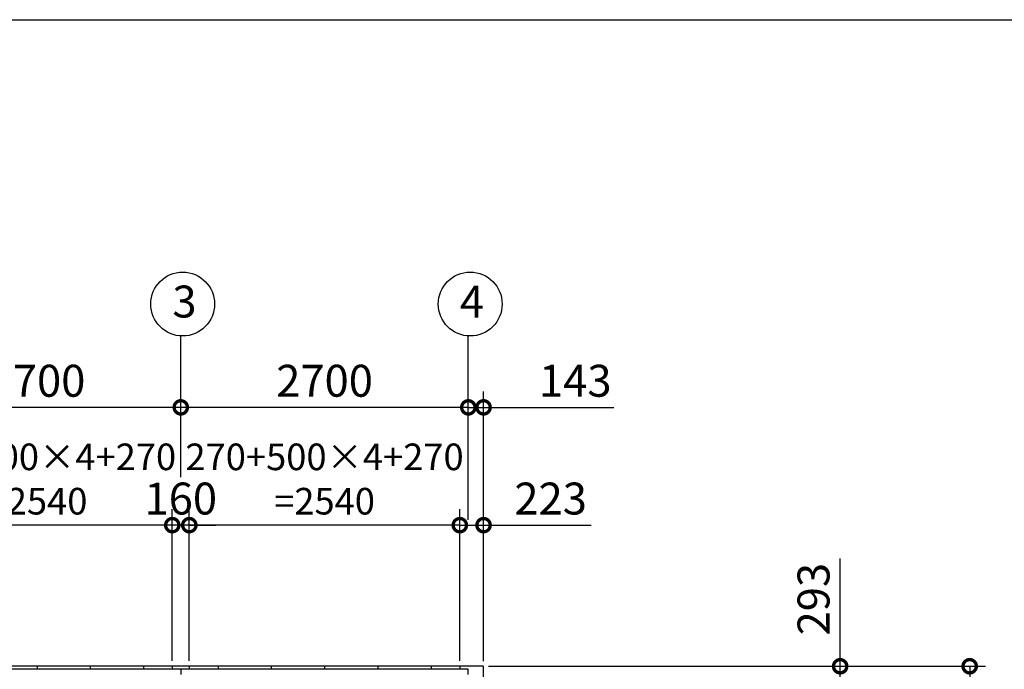
# Model space of a CAD drawing. Extents: x -7645 to 32936, y 198 to 28509.
# Drawn here: x 2892 to 12137, y 22405 to 28509 of the extents above; entities that cross this region are included whole.
import ezdxf

# ---------------------------------------------------------------- set-up
doc = ezdxf.new("R2010")
doc.units = 0
doc.header["$LTSCALE"] = 20
doc.header["$PDMODE"] = 3
doc.header["$PDSIZE"] = 2
doc.layers.get('0').update_dxf_attribs({"linetype": 'CONTINUOUS'})
doc.layers.get('DEFPOINTS').update_dxf_attribs({"linetype": 'CONTINUOUS'})
for name, color, linetype in [('仕様書枠', 230, 'CONTINUOUS'), ('寸法', 4, 'CONTINUOUS'), ('部品1', 7, 'CONTINUOUS')]:
    doc.layers.add(name, color=color, linetype=linetype)
doc.styles.add('STYLE1', font='isocp.shx', dxfattribs={"bigfont": 'bigfont.shx'})
doc.dimstyles.new('INABA_S100-2023', dxfattribs={"dimscale": 100, "dimtxt": 3, "dimasz": 2.5, "dimexe": 1.5, "dimexo": 0.5, "dimgap": 1, "dimtad": 3, "dimdec": 1, "dimdsep": 46, "dimtxsty": 'STYLE1', "dimblk1": 'DOTSMALL', "dimblk2": 'DOTSMALL', "dimsah": 1, "dimcen": 0, "dimclrt": 7, "dimadec": 0, "dimazin": 0, "dimtfac": 1, "dimtdec": 1, "dimtix": 1, "dimtmove": 0, "dimatfit": 3, "dimldrblk": 'DOTSMALL', "dimfxl": 1, "dimtolj": 1, "dimtzin": 0, "dimarcsym": 0})

# ---------------------------------------------------------------- blocks, each defined once
blk = doc.blocks.new('_DOTSMALL')
at = {"color": 0, "linetype": 'ByBlock', "ltscale": 50, "const_width": 0.5}
blk.add_lwpolyline([(-0.0625, 0, 1), (0.0625, 0, 1)], format="xyb", close=True, dxfattribs=at)
blk = doc.blocks.new('*D29')
at = {"layer": 'DEFPOINTS', "color": 0, "ltscale": 50, "transparency": 16777216}
for p in [(4484.6, 23759.2), (4484.6, 22433.3), (7024.6, 22433.3)]:
    blk.add_point(p, dxfattribs=at)
at = {"layer": '寸法', "color": 0, "lineweight": -2, "ltscale": 50, "transparency": 16777216}
for p, q in [((4484.6, 22483.3), (4484.6, 23909.2)), ((7024.6, 22483.3), (7024.6, 23909.2)), ((7024.6, 23759.2), (4484.6, 23759.2))]:
    blk.add_line(p, q, dxfattribs=at)
at = {"layer": '寸法', "color": 0, "lineweight": -2, "ltscale": 50, "transparency": 16777216, "xscale": 250, "yscale": 250, "zscale": 250, "rotation": 180}
blk.add_blockref('_DOTSMALL', (4484.6, 23759.2), dxfattribs=at)
at = {"layer": '寸法', "color": 0, "lineweight": -2, "ltscale": 50, "transparency": 16777216, "xscale": 250, "yscale": 250, "zscale": 250}
blk.add_blockref('_DOTSMALL', (7024.6, 23759.2), dxfattribs=at)
at = {"layer": '寸法', "color": 7, "ltscale": 50, "transparency": 16777216, "insert": (5754.6, 24192.6), "char_height": 250, "attachment_point": 5, "style": 'STYLE1'}
blk.add_mtext('\\A1;270+500×4+270\\P=2540', dxfattribs=at)
blk = doc.blocks.new('*D30')
at = {"layer": 'DEFPOINTS', "color": 0, "ltscale": 50, "transparency": 16777216}
for p in [(4324.6, 23759.2), (4324.6, 22433.3), (4484.6, 22433.3)]:
    blk.add_point(p, dxfattribs=at)
at = {"layer": '寸法', "color": 0, "lineweight": -2, "ltscale": 50, "transparency": 16777216}
for p, q in [((4324.6, 22483.3), (4324.6, 23909.2)), ((4484.6, 22483.3), (4484.6, 23909.2)), ((4324.6, 23759.2), (4074.6, 23759.2)), ((4484.6, 23759.2), (4324.6, 23759.2)), ((4484.6, 23759.2), (4734.6, 23759.2))]:
    blk.add_line(p, q, dxfattribs=at)
at = {"layer": '寸法', "color": 0, "lineweight": -2, "ltscale": 50, "transparency": 16777216, "xscale": 250, "yscale": 250, "zscale": 250}
blk.add_blockref('_DOTSMALL', (4324.6, 23759.2), dxfattribs=at)
at = {"layer": '寸法', "color": 0, "lineweight": -2, "ltscale": 50, "transparency": 16777216, "xscale": 250, "yscale": 250, "zscale": 250, "rotation": 180}
blk.add_blockref('_DOTSMALL', (4484.6, 23759.2), dxfattribs=at)
at = {"layer": '寸法', "color": 7, "ltscale": 50, "transparency": 16777216, "insert": (4404.6, 24009.2), "char_height": 300, "attachment_point": 5, "style": 'STYLE1'}
blk.add_mtext('\\A1;160', dxfattribs=at)
blk = doc.blocks.new('*D32')
at = {"layer": 'DEFPOINTS', "color": 0, "ltscale": 50, "transparency": 16777216}
for p in [(7247.6, 23759.2), (7024.6, 22433.3), (7247.6, 22430.3)]:
    blk.add_point(p, dxfattribs=at)
at = {"layer": '寸法', "color": 0, "lineweight": -2, "ltscale": 50, "transparency": 16777216}
for p, q in [((7024.6, 22483.3), (7024.6, 23909.2)), ((7247.6, 22480.3), (7247.6, 23909.2)), ((7024.6, 23759.2), (7247.6, 23759.2)), ((7247.6, 23759.2), (8257.6, 23759.2))]:
    blk.add_line(p, q, dxfattribs=at)
at = {"layer": '寸法', "color": 0, "lineweight": -2, "ltscale": 50, "transparency": 16777216, "xscale": 250, "yscale": 250, "zscale": 250, "rotation": 180}
blk.add_blockref('_DOTSMALL', (7024.6, 23759.2), dxfattribs=at)
at = {"layer": '寸法', "color": 0, "lineweight": -2, "ltscale": 50, "transparency": 16777216, "xscale": 250, "yscale": 250, "zscale": 250}
blk.add_blockref('_DOTSMALL', (7247.6, 23759.2), dxfattribs=at)
at = {"layer": '寸法', "color": 7, "ltscale": 50, "transparency": 16777216, "insert": (7877.6, 24009.2), "char_height": 300, "attachment_point": 5, "style": 'STYLE1'}
blk.add_mtext('\\A1;223', dxfattribs=at)
blk = doc.blocks.new('*D34')
at = {"layer": 'DEFPOINTS', "color": 0, "ltscale": 50, "transparency": 16777216}
for p in [(4404.6, 24866), (4404.6, 24159.2), (7104.6, 23759.2)]:
    blk.add_point(p, dxfattribs=at)
at = {"layer": '寸法', "color": 0, "lineweight": -2, "ltscale": 50, "transparency": 16777216}
for p, q in [((4404.6, 24209.2), (4404.6, 25016)), ((7104.6, 23809.2), (7104.6, 25016)), ((7104.6, 24866), (4404.6, 24866))]:
    blk.add_line(p, q, dxfattribs=at)
at = {"layer": '寸法', "color": 0, "lineweight": -2, "ltscale": 50, "transparency": 16777216, "xscale": 250, "yscale": 250, "zscale": 250, "rotation": 180}
blk.add_blockref('_DOTSMALL', (4404.6, 24866), dxfattribs=at)
at = {"layer": '寸法', "color": 0, "lineweight": -2, "ltscale": 50, "transparency": 16777216, "xscale": 250, "yscale": 250, "zscale": 250}
blk.add_blockref('_DOTSMALL', (7104.6, 24866), dxfattribs=at)
at = {"layer": '寸法', "color": 7, "ltscale": 50, "transparency": 16777216, "insert": (5754.6, 25116), "char_height": 300, "attachment_point": 5, "style": 'STYLE1'}
blk.add_mtext('\\A1;2700', dxfattribs=at)
blk = doc.blocks.new('*D35')
at = {"layer": 'DEFPOINTS', "color": 0, "ltscale": 50, "transparency": 16777216}
for p in [(1704.6, 24866), (1704.6, 24159.2), (4404.6, 24159.2)]:
    blk.add_point(p, dxfattribs=at)
at = {"layer": '寸法', "color": 0, "lineweight": -2, "ltscale": 50, "transparency": 16777216}
for p, q in [((1704.6, 24209.2), (1704.6, 25016)), ((4404.6, 24209.2), (4404.6, 25016)), ((4404.6, 24866), (1704.6, 24866))]:
    blk.add_line(p, q, dxfattribs=at)
at = {"layer": '寸法', "color": 0, "lineweight": -2, "ltscale": 50, "transparency": 16777216, "xscale": 250, "yscale": 250, "zscale": 250, "rotation": 180}
blk.add_blockref('_DOTSMALL', (1704.6, 24866), dxfattribs=at)
at = {"layer": '寸法', "color": 0, "lineweight": -2, "ltscale": 50, "transparency": 16777216, "xscale": 250, "yscale": 250, "zscale": 250}
blk.add_blockref('_DOTSMALL', (4404.6, 24866), dxfattribs=at)
at = {"layer": '寸法', "color": 7, "ltscale": 50, "transparency": 16777216, "insert": (3054.6, 25116), "char_height": 300, "attachment_point": 5, "style": 'STYLE1'}
blk.add_mtext('\\A1;2700', dxfattribs=at)
blk = doc.blocks.new('*D37')
at = {"layer": 'DEFPOINTS', "color": 0, "ltscale": 50, "transparency": 16777216}
for p in [(7247.6, 24866), (7104.6, 23759.2), (7247.6, 22430.3)]:
    blk.add_point(p, dxfattribs=at)
at = {"layer": '寸法', "color": 0, "lineweight": -2, "ltscale": 50, "transparency": 16777216}
for p, q in [((7104.6, 23809.2), (7104.6, 25016)), ((7247.6, 22480.3), (7247.6, 25016)), ((7104.6, 24866), (6854.6, 24866)), ((7104.6, 24866), (7247.6, 24866)), ((7247.6, 24866), (8470, 24866))]:
    blk.add_line(p, q, dxfattribs=at)
at = {"layer": '寸法', "color": 0, "lineweight": -2, "ltscale": 50, "transparency": 16777216, "xscale": 250, "yscale": 250, "zscale": 250}
blk.add_blockref('_DOTSMALL', (7104.6, 24866), dxfattribs=at)
at = {"layer": '寸法', "color": 0, "lineweight": -2, "ltscale": 50, "transparency": 16777216, "xscale": 250, "yscale": 250, "zscale": 250, "rotation": 180}
blk.add_blockref('_DOTSMALL', (7247.6, 24866), dxfattribs=at)
at = {"layer": '寸法', "color": 7, "ltscale": 50, "transparency": 16777216, "insert": (8108.8, 25116), "char_height": 300, "attachment_point": 5, "style": 'STYLE1'}
blk.add_mtext('\\A1;143', dxfattribs=at)
blk = doc.blocks.new('*D46')
at = {"layer": 'DEFPOINTS', "color": 0, "ltscale": 50, "transparency": 16777216}
for p in [(7244.6, 22433.3), (7247.6, 22140.3), (10596, 22140.3)]:
    blk.add_point(p, dxfattribs=at)
at = {"layer": '寸法', "color": 0, "lineweight": -2, "ltscale": 50, "transparency": 16777216}
for p, q in [((10596, 22433.3), (10596, 23444.4)), ((7294.6, 22433.3), (10746, 22433.3)), ((10596, 22140.3), (10596, 22433.3)), ((7297.6, 22140.3), (10746, 22140.3))]:
    blk.add_line(p, q, dxfattribs=at)
at = {"layer": '寸法', "color": 0, "lineweight": -2, "ltscale": 50, "transparency": 16777216, "xscale": 250, "yscale": 250, "zscale": 250}
for p, rotation in [((10596, 22433.3), 90), ((10596, 22140.3), 270)]:
    blk.add_blockref('_DOTSMALL', p, dxfattribs=dict(at, rotation=rotation))
at = {"layer": '寸法', "color": 7, "ltscale": 50, "transparency": 16777216, "insert": (10346, 23063.8), "char_height": 300, "attachment_point": 5, "rotation": 90, "style": 'STYLE1'}
blk.add_mtext('\\A1;293', dxfattribs=at)
blk = doc.blocks.new('*D50')
at = {"layer": 'DEFPOINTS', "color": 0, "ltscale": 50, "transparency": 16777216}
for p in [(7244.6, 22433.3), (7244.6, 15747.3), (11812.1, 15747.3)]:
    blk.add_point(p, dxfattribs=at)
at = {"layer": '寸法', "color": 0, "lineweight": -2, "ltscale": 50, "transparency": 16777216}
for p, q in [((7294.6, 22433.3), (11962.1, 22433.3)), ((11812.1, 22433.3), (11812.1, 15747.3)), ((7294.6, 15747.3), (11962.1, 15747.3))]:
    blk.add_line(p, q, dxfattribs=at)
at = {"layer": '寸法', "color": 0, "lineweight": -2, "ltscale": 50, "transparency": 16777216, "xscale": 250, "yscale": 250, "zscale": 250}
for p, rotation in [((11812.1, 22433.3), 90), ((11812.1, 15747.3), 270)]:
    blk.add_blockref('_DOTSMALL', p, dxfattribs=dict(at, rotation=rotation))
at = {"layer": '寸法', "color": 7, "ltscale": 50, "transparency": 16777216, "insert": (11562.1, 19090.3), "char_height": 300, "attachment_point": 5, "rotation": 90, "style": 'STYLE1'}
blk.add_mtext('\\A1;6686', dxfattribs=at)
blk = doc.blocks.new('*D71')
at = {"layer": 'DEFPOINTS', "color": 0, "ltscale": 50, "transparency": 16777216}
for p in [(1784.6, 23759.2), (1784.6, 22433.3), (4324.6, 22433.3)]:
    blk.add_point(p, dxfattribs=at)
at = {"layer": '寸法', "color": 0, "lineweight": -2, "ltscale": 50, "transparency": 16777216}
for p, q in [((1784.6, 22483.3), (1784.6, 23909.2)), ((4324.6, 22483.3), (4324.6, 23909.2)), ((4324.6, 23759.2), (1784.6, 23759.2))]:
    blk.add_line(p, q, dxfattribs=at)
at = {"layer": '寸法', "color": 0, "lineweight": -2, "ltscale": 50, "transparency": 16777216, "xscale": 250, "yscale": 250, "zscale": 250, "rotation": 180}
blk.add_blockref('_DOTSMALL', (1784.6, 23759.2), dxfattribs=at)
at = {"layer": '寸法', "color": 0, "lineweight": -2, "ltscale": 50, "transparency": 16777216, "xscale": 250, "yscale": 250, "zscale": 250}
blk.add_blockref('_DOTSMALL', (4324.6, 23759.2), dxfattribs=at)
at = {"layer": '寸法', "color": 7, "ltscale": 50, "transparency": 16777216, "insert": (3054.6, 24192.6), "char_height": 250, "attachment_point": 5, "style": 'STYLE1'}
blk.add_mtext('\\A1;270+500×4+270\\P=2540', dxfattribs=at)

msp = doc.modelspace()

# ---------------------------------------------------------------- linework, layer by layer
at = {"layer": '仕様書枠', "ltscale": 50}
msp.add_line((-7645.4, 28508.83), (32572.6, 28508.83), dxfattribs=at)
at = {"layer": '寸法', "ltscale": 50}
for p, q in [((4404.6, 24985.96), (4404.6, 25537.18)), ((7104.6, 24985.96), (7104.6, 25537.18))]:
    msp.add_line(p, q, dxfattribs=at)
at = {"layer": '部品1', "ltscale": 50}
for p, q in [((7244.6, 22433.3), (-2035.4, 22433.3)), ((7104.6, 22406.3), (-1895.4, 22406.3)), ((3054.6, 22433.3), (3054.6, 22406.3)), ((3554.6, 22433.3), (3554.6, 22406.3)), ((4054.6, 22433.3), (4054.6, 22406.3)), ((4324.6, 22433.3), (4324.6, 22406.3)), ((4404.6, 22406.3), (4404.6, 22356.3)), ((4484.6, 22433.3), (4484.6, 22406.3)), ((4754.6, 22433.3), (4754.6, 22406.3)), ((5254.6, 22433.3), (5254.6, 22406.3)), ((5754.6, 22433.3), (5754.6, 22406.3)), ((6254.6, 22433.3), (6254.6, 22406.3)), ((6754.6, 22433.3), (6754.6, 22406.3)), ((7024.6, 22433.3), (7024.6, 22406.3)), ((7104.6, 22356.3), (7104.6, 22406.3))]:
    msp.add_line(p, q, dxfattribs=at)
at = {"layer": '部品1'}
msp.add_line((7247.6, 15750.3), (7247.6, 22430.3), dxfattribs=at)
at = {"layer": '部品1', "ltscale": 50}
for centre in [(4422.3, 25836.66), (7122.3, 25836.66)]:
    msp.add_circle(centre, 300, dxfattribs=at)
at = {"layer": '部品1'}
msp.add_arc((7244.6, 22430.3), 3, 0, 90, dxfattribs=at)

# ---------------------------------------------------------------- texts
at = {"layer": '部品1', "ltscale": 50, "style": 'STYLE1'}
for s, p in [('3', (4325.64, 25710.29)), ('4', (7025.64, 25710.29))]:
    msp.add_text(s, height=300, dxfattribs=at).set_placement(p)

# ---------------------------------------------------------------- dimensions: what is measured, and where the dimension line sits
at = {"layer": '寸法', "ltscale": 50}
for base, p1, p2, angle, picture, middle in [((1704.6, 24865.96), (4404.6, 24159.21), (1704.6, 24159.21), 180, '*D35', (3054.6, 25115.99)), ((4404.6, 24865.96), (7104.6, 23759.21), (4404.6, 24159.21), 180, '*D34', (5754.6, 25115.99)), ((4324.6, 23759.21), (4484.6, 22433.3), (4324.6, 22433.3), 180, '*D30', (4404.6, 24009.21)), ((11812.07, 15747.3), (7244.6, 22433.3), (7244.6, 15747.3), 90, '*D50', (11562.07, 19090.3))]:
    dim = msp.add_linear_dim(base=base, p1=p1, p2=p2, angle=angle, dimstyle='INABA_S100-2023', dxfattribs=at)
    dim.commit()
    dim.dimension.update_dxf_attribs({"geometry": picture, "text_midpoint": middle})
for base, p1, picture, middle in [((7247.6, 24865.96), (7104.6, 23759.21), '*D37', (8108.81, 24865.96)), ((7247.6, 23759.21), (7024.6, 22433.3), '*D32', (7877.62, 23759.21))]:
    dim = msp.add_linear_dim(base=base, p1=p1, p2=(7247.6, 22430.3), dimstyle='INABA_S100-2023', dxfattribs=at)
    dim.commit()
    dim.dimension.update_dxf_attribs({"geometry": picture, "text_midpoint": middle, "dimtype": 160})
for base, p1, p2, picture, middle in [((1784.6, 23759.21), (4324.6, 22433.3), (1784.6, 22433.3), '*D71', (3054.6, 23759.21)), ((4484.6, 23759.21), (7024.6, 22433.3), (4484.6, 22433.3), '*D29', (5754.6, 23759.21))]:
    dim = msp.add_linear_dim(base=base, p1=p1, p2=p2, angle=180, text='270+500×4+270\\P=<>', dimstyle='INABA_S100-2023', override={"dimtxt": 2.5}, dxfattribs=at)
    dim.commit()
    dim.dimension.update_dxf_attribs({"geometry": picture, "text_midpoint": middle, "dimtype": 160})
dim = msp.add_linear_dim(base=(10595.98, 22140.3), p1=(7244.6, 22433.3), p2=(7247.6, 22140.3), angle=90, dimstyle='INABA_S100-2023', dxfattribs=at)
dim.commit()
dim.dimension.update_dxf_attribs({"geometry": '*D46', "text_midpoint": (10595.98, 23063.85), "dimtype": 160})

doc.saveas('drawing.dxf')
